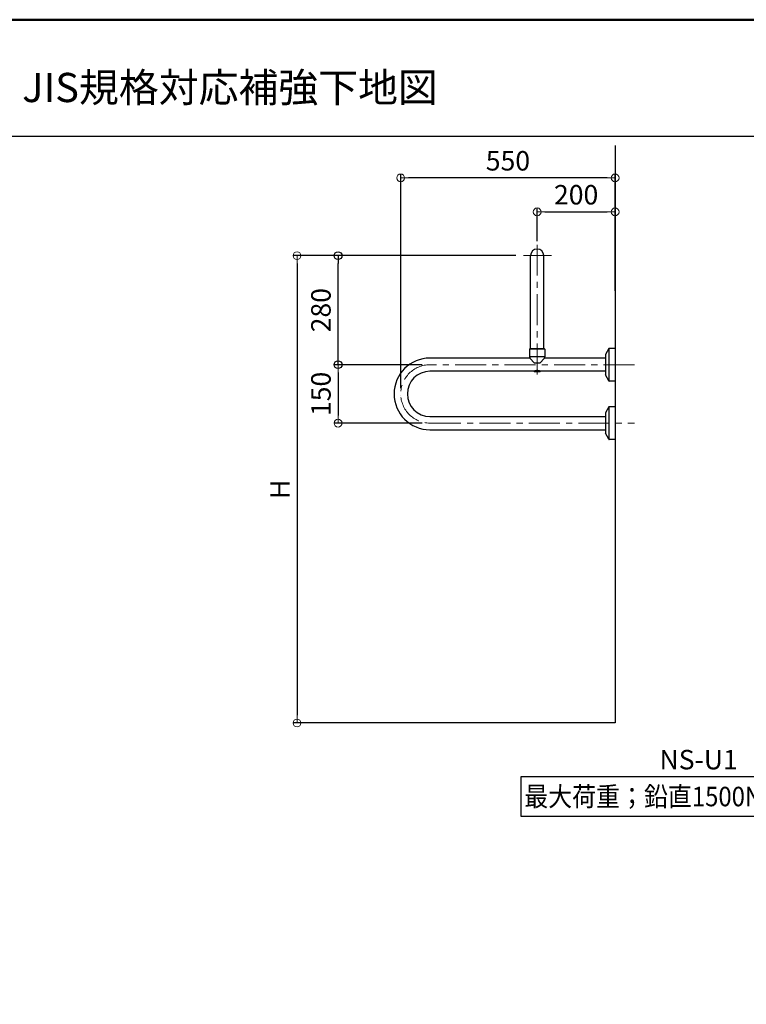
# Model space of a CAD drawing. Extents: x 6860 to 8468, y -9425 to -8317.
# Drawn here: x 7527 to 7900, y -8823 to -8317 of the extents above; entities that cross this region are included whole.
import ezdxf

# ---------------------------------------------------------------- set-up
doc = ezdxf.new("R2010")
doc.units = 0
doc.linetypes.add('CENTER', pattern=[50.8, 31.75, -6.35, 6.35, -6.35])
doc.linetypes.add('CENTER2', pattern=[28.575, 19.05, -3.175, 3.175, -3.175])
doc.layers.get('0').update_dxf_attribs({"linetype": 'CONTINUOUS'})
doc.layers.get('DEFPOINTS').update_dxf_attribs({"color": 1, "linetype": 'CONTINUOUS'})
for name, color, linetype in [('08文字', 21, 'CONTINUOUS'), ('09寸法A', 11, 'CONTINUOUS'), ('1', 7, 'CONTINUOUS'), ('10ユーザー', 161, 'CONTINUOUS'), ('CENTER', 5, 'CENTER2'), ('moji', 70, 'CONTINUOUS'), ('zumenwaku', 190, 'CONTINUOUS')]:
    doc.layers.add(name, color=color, linetype=linetype)
doc.layers.add('6文字', color=2, linetype='CONTINUOUS', lineweight=20)
doc.styles.add('MSP', font='txt')
doc.styles.get("Standard").update_dxf_attribs({"font": 'simplex.shx', "width": 0.7, "bigfont": 'bigfont.shx'})
doc.dimstyles.new('寸法1：4', dxfattribs={"dimscale": 4, "dimtxt": 2.5, "dimasz": 1, "dimexe": 0.5, "dimexo": 1, "dimtad": 1, "dimdec": 3, "dimzin": 9, "dimdsep": 46, "dimtxsty": 'Standard', "dimblk": 'ORIGIN', "dimcen": 1, "dimclrd": 11, "dimclre": 11, "dimclrt": 2, "dimadec": 3, "dimazin": 2, "dimtfac": 1, "dimtdec": 3, "dimtix": 1, "dimtmove": 2, "dimatfit": 3, "dimldrblk": 'OPEN', "dimfxl": 0, "dimarcsym": 0})

# ---------------------------------------------------------------- blocks, each defined once
blk = doc.blocks.new('_ORIGIN')
at = {"color": 0, "linetype": 'ByBlock'}
blk.add_line((0, 0), (-1, 0), dxfattribs=at)
blk.add_circle((0, 0), 0.5, dxfattribs=at)
blk = doc.blocks.new('*D671')
at = {"layer": '6文字', "color": 11, "lineweight": -2, "transparency": 16777216}
for p, q in [((7722.95, -8506.29), (7722.95, -8396.36)), ((7828.95, -8398.36), (7726.95, -8398.36)), ((7832.95, -8456.29), (7832.95, -8396.36))]:
    blk.add_line(p, q, dxfattribs=at)
at = {"layer": 'DEFPOINTS', "color": 0, "transparency": 16777216}
for p in [(7722.95, -8398.36), (7832.95, -8460.29), (7722.95, -8510.29)]:
    blk.add_point(p, dxfattribs=at)
at = {"layer": '6文字', "color": 11, "lineweight": -2, "transparency": 16777216, "xscale": 4, "yscale": 4, "zscale": 4, "rotation": 180}
blk.add_blockref('_ORIGIN', (7722.95, -8398.36), dxfattribs=at)
at = {"layer": '6文字', "color": 11, "lineweight": -2, "transparency": 16777216, "xscale": 4, "yscale": 4, "zscale": 4}
blk.add_blockref('_ORIGIN', (7832.95, -8398.36), dxfattribs=at)
at = {"layer": '6文字', "color": 2, "transparency": 16777216, "insert": (7777.95, -8390.86), "char_height": 10, "attachment_point": 5}
blk.add_mtext('550', dxfattribs=at)
blk = doc.blocks.new('_OPEN')
at = {"color": 0, "linetype": 'ByBlock'}
for p, q in [((-1, 0.17), (0, 0)), ((0, 0), (-1, -0.17)), ((0, 0), (-1, 0))]:
    blk.add_line(p, q, dxfattribs=at)
blk = doc.blocks.new('*D672')
at = {"layer": '6文字', "color": 11, "lineweight": -2, "transparency": 16777216}
for p, q in [((7733.95, -8494.29), (7688.8, -8494.29)), ((7690.8, -8498.29), (7690.8, -8520.29)), ((7733.95, -8524.29), (7688.8, -8524.29))]:
    blk.add_line(p, q, dxfattribs=at)
at = {"layer": 'DEFPOINTS', "color": 0, "transparency": 16777216}
for p in [(7737.95, -8494.29), (7690.8, -8524.29), (7737.95, -8524.29)]:
    blk.add_point(p, dxfattribs=at)
at = {"layer": '6文字', "color": 11, "lineweight": -2, "transparency": 16777216, "xscale": 4, "yscale": 4, "zscale": 4}
for p, rotation in [((7690.8, -8494.29), 90), ((7690.8, -8524.29), 270)]:
    blk.add_blockref('_ORIGIN', p, dxfattribs=dict(at, rotation=rotation))
at = {"layer": '6文字', "color": 2, "transparency": 16777216, "insert": (7683.3, -8509.29), "char_height": 10, "attachment_point": 5, "rotation": 90}
blk.add_mtext('150', dxfattribs=at)
blk = doc.blocks.new('*D673')
at = {"layer": '6文字', "color": 11, "lineweight": -2, "transparency": 16777216}
for p, q in [((7782, -8438.29), (7667.75, -8438.29)), ((7669.75, -8442.29), (7669.75, -8674.29)), ((7708.12, -8678.29), (7667.75, -8678.29))]:
    blk.add_line(p, q, dxfattribs=at)
at = {"layer": 'DEFPOINTS', "color": 0, "transparency": 16777216}
for p in [(7786, -8438.29), (7669.75, -8678.29), (7712.12, -8678.29)]:
    blk.add_point(p, dxfattribs=at)
at = {"layer": '6文字', "color": 11, "lineweight": -2, "transparency": 16777216, "xscale": 4, "yscale": 4, "zscale": 4}
for p, rotation in [((7669.75, -8438.29), 90), ((7669.75, -8678.29), 270)]:
    blk.add_blockref('_ORIGIN', p, dxfattribs=dict(at, rotation=rotation))
at = {"layer": '6文字', "color": 2, "transparency": 16777216, "insert": (7662.25, -8558.29), "char_height": 10, "attachment_point": 5, "rotation": 90}
blk.add_mtext('H', dxfattribs=at)
blk = doc.blocks.new('*D674')
at = {"layer": '09寸法A', "color": 11, "lineweight": -2, "transparency": 16777216}
for p, q in [((7782, -8438.29), (7688.8, -8438.29)), ((7690.8, -8490.29), (7690.8, -8442.29)), ((7733.95, -8494.29), (7688.8, -8494.29))]:
    blk.add_line(p, q, dxfattribs=at)
at = {"layer": 'DEFPOINTS', "color": 0, "transparency": 16777216}
for p in [(7690.8, -8438.29), (7786, -8438.29), (7737.95, -8494.29)]:
    blk.add_point(p, dxfattribs=at)
at = {"layer": '09寸法A', "color": 11, "lineweight": -2, "transparency": 16777216, "xscale": 4, "yscale": 4, "zscale": 4}
for p, rotation in [((7690.8, -8438.29), 90), ((7690.8, -8494.29), 270)]:
    blk.add_blockref('_ORIGIN', p, dxfattribs=dict(at, rotation=rotation))
at = {"layer": '09寸法A', "color": 2, "transparency": 16777216, "insert": (7683.3, -8466.29), "char_height": 10, "attachment_point": 5, "rotation": 90}
blk.add_mtext('280', dxfattribs=at)
blk = doc.blocks.new('*D697')
at = {"layer": '6文字', "color": 11, "lineweight": -2, "transparency": 16777216}
for p, q in [((7792.95, -8430.89), (7792.95, -8413.8)), ((7832.95, -8430.89), (7832.95, -8413.8)), ((7796.95, -8415.8), (7828.95, -8415.8))]:
    blk.add_line(p, q, dxfattribs=at)
at = {"layer": 'DEFPOINTS', "color": 0, "transparency": 16777216}
for p in [(7832.95, -8415.8), (7792.95, -8434.89), (7832.95, -8434.89)]:
    blk.add_point(p, dxfattribs=at)
at = {"layer": '6文字', "color": 11, "lineweight": -2, "transparency": 16777216, "xscale": 4, "yscale": 4, "zscale": 4, "rotation": 180}
blk.add_blockref('_ORIGIN', (7792.95, -8415.8), dxfattribs=at)
at = {"layer": '6文字', "color": 11, "lineweight": -2, "transparency": 16777216, "xscale": 4, "yscale": 4, "zscale": 4}
blk.add_blockref('_ORIGIN', (7832.95, -8415.8), dxfattribs=at)
at = {"layer": '6文字', "color": 2, "transparency": 16777216, "insert": (7812.95, -8408.3), "char_height": 10, "attachment_point": 5}
blk.add_mtext('200', dxfattribs=at)

msp = doc.modelspace()

# ---------------------------------------------------------------- linework, layer by layer
at = {"layer": '1', "color": 7, "linetype": 'Continuous', "ltscale": 2}
for p, q in [((7832.94627, -8381.69129), (7832.94627, -8678.28912)), ((7789.54627, -8486.08912), (7789.54627, -8438.28912)), ((7796.34627, -8486.08912), (7796.34627, -8438.28912)), ((7789.24627, -8486.08912), (7789.04627, -8486.28912)), ((7796.84627, -8486.28912), (7789.04627, -8486.28912)), ((7789.04627, -8486.28912), (7789.04627, -8490.18912)), ((7796.64627, -8486.08912), (7789.24627, -8486.08912)), ((7796.64627, -8486.08912), (7796.84627, -8486.28912)), ((7796.84627, -8486.28912), (7796.84627, -8490.18912)), ((7827.98627, -8489.34212), (7827.98627, -8499.23613)), ((7829.72942, -8485.99335), (7828.05954, -8489.05481)), ((7829.78627, -8485.92818), (7829.78627, -8502.65007)), ((7832.94627, -8485.88912), (7829.905, -8485.88912)), ((7789.27925, -8490.88912), (7737.94627, -8490.88912)), ((7789.14627, -8490.28912), (7789.14627, -8490.28912)), ((7796.74627, -8490.28912), (7789.14627, -8490.28912)), ((7789.24627, -8490.38912), (7789.24627, -8490.82912)), ((7791.58008, -8493.48912), (7789.26134, -8490.86889)), ((7794.31246, -8493.48912), (7791.58008, -8493.48912)), ((7794.31246, -8493.48912), (7796.63121, -8490.86889)), ((7827.98627, -8490.88912), (7796.6133, -8490.88912)), ((7796.64627, -8490.38912), (7796.64627, -8490.82912)), ((7796.74627, -8490.28912), (7796.74627, -8490.28912)), ((7791.34627, -8497.68912), (7737.94627, -8497.68912)), ((7794.34627, -8497.88912), (7791.54627, -8497.88912)), ((7827.98627, -8497.68912), (7794.54627, -8497.68912)), ((7829.72942, -8502.58489), (7828.05954, -8499.52344)), ((7832.94627, -8502.68912), (7829.905, -8502.68912)), ((7827.98627, -8519.34212), (7827.98627, -8529.23613)), ((7829.72942, -8515.99335), (7828.05954, -8519.05481)), ((7829.78627, -8515.92818), (7829.78627, -8532.65007)), ((7832.94627, -8515.88912), (7829.905, -8515.88912)), ((7737.94627, -8520.88912), (7827.98627, -8520.88912)), ((7737.94627, -8527.68912), (7827.98627, -8527.68912)), ((7829.72942, -8532.58489), (7828.05954, -8529.52344)), ((7832.94627, -8532.68912), (7829.905, -8532.68912)), ((7832.94627, -8678.28912), (7687.95112, -8678.28912))]:
    msp.add_line(p, q, dxfattribs=at)
for centre, radius, start, end in [((7792.94627, -8438.28912), 3.4, 0, 180), ((7828.58627, -8489.34212), 0.6, 151.3895403, 180), ((7829.905, -8486.08912), 0.2, 90, 151.3895403), ((7737.94627, -8509.28912), 18.4, 90, 270), ((7789.14627, -8490.18912), 0.1, 180, 270), ((7789.14627, -8490.38912), 0.1, 0, 90), ((7789.30627, -8490.82912), 0.06, 180, 221.5067695), ((7796.58627, -8490.82912), 0.06, 318.4932305, 0), ((7796.74627, -8490.38912), 0.1, 90, 180), ((7796.74627, -8490.18912), 0.1, 270, 0), ((7737.94627, -8509.28912), 11.6, 90, 270), ((7792.94627, -8500.68912), 3.4, 90, 118.0724869), ((7791.54627, -8497.68912), 0.2, 180, 270), ((7792.94627, -8500.68912), 3.4, 61.9275131, 90), ((7794.34627, -8497.68912), 0.2, 270, 0), ((7828.58627, -8499.23613), 0.6, 180, 208.6104597), ((7829.905, -8502.48912), 0.2, 208.6104597, 270), ((7828.58627, -8519.34212), 0.6, 151.3895403, 180), ((7829.905, -8516.08912), 0.2, 90, 151.3895403), ((7828.58627, -8529.23613), 0.6, 180, 208.6104597), ((7829.905, -8532.48912), 0.2, 208.6104597, 270)]:
    msp.add_arc(centre, radius, start, end, dxfattribs=at)
msp.add_point((7792.94627, -8497.68912), dxfattribs=at)
at = {"layer": '10ユーザー'}
msp.add_lwpolyline([(7784.79188, -8705.76241), (7972.66877, -8705.76241), (7972.66877, -8726.33188), (7784.79188, -8726.33188)], close=True, dxfattribs=at)
at = {"layer": 'CENTER', "color": 7, "linetype": 'CENTER', "lineweight": 13, "ltscale": 0.5}
for p, q in [((7792.94627, -8499.32639), (7792.94627, -8430.64643)), ((7785.997, -8438.28912), (7800.39137, -8438.28912)), ((7842.94627, -8494.28912), (7737.94627, -8494.28912)), ((7722.94627, -8510.28912), (7722.94627, -8510.28912)), ((7737.94627, -8524.28912), (7842.94627, -8524.28912))]:
    msp.add_line(p, q, dxfattribs=at)
msp.add_arc((7737.94627, -8509.28912), 15, 90, 270, dxfattribs=at)
at = {"layer": 'zumenwaku', "linetype": 'Continuous'}
msp.add_line((8175.88264, -8377.10526), (6859.88264, -8377.10526), dxfattribs=at)
at = {"layer": 'zumenwaku', "linetype": 'Continuous', "lineweight": 50}
msp.add_lwpolyline([(6859.88264, -9425.10526), (8459.88264, -9425.10526), (8459.88264, -8317.10526), (6859.88264, -8317.10526)], close=True, dxfattribs=at)

# ---------------------------------------------------------------- texts
at = {"layer": '08文字', "style": 'MSP'}
msp.add_text('NS-U1\u3000用  JIS規格対応補強下地図', height=15, dxfattribs=at).set_placement((7418.38705, -8359.42411))
at = {"layer": 'moji', "linetype": 'Continuous', "ltscale": 2, "style": 'MSP'}
msp.add_text('NS-U1\u3000', height=10, dxfattribs=at).set_placement((7855.72398, -8702.10009))
at = {"layer": 'moji', "linetype": 'Continuous', "ltscale": 2, "style": 'MSP', "width": 0.9}
msp.add_text('最大荷重；鉛直1500N・水平750N', height=10, dxfattribs=at).set_placement((7786.36342, -8721.05317))

# ---------------------------------------------------------------- dimensions: what is measured, and where the dimension line sits
at = {"layer": '09寸法A'}
dim = msp.add_linear_dim(base=(7690.80132, -8438.28912), p1=(7737.94627, -8494.28912), p2=(7785.997, -8438.28912), angle=90, dimstyle='寸法1：4', override={"dimlfac": 5}, dxfattribs=at)
dim.commit()
dim.dimension.update_dxf_attribs({"geometry": '*D674', "text_midpoint": (7683.30132, -8466.28912)})
at = {"layer": '6文字'}
for base, p1, p2, picture, middle in [((7722.94627, -8398.3612), (7832.94627, -8460.28912), (7722.94627, -8510.28912), '*D671', (7777.94627, -8390.8612)), ((7832.94627, -8415.79563), (7792.94627, -8434.88912), (7832.94627, -8434.88912), '*D697', (7812.94627, -8408.29563))]:
    dim = msp.add_linear_dim(base=base, p1=p1, p2=p2, dimstyle='寸法1：4', override={"dimlfac": 5}, dxfattribs=at)
    dim.commit()
    dim.dimension.update_dxf_attribs({"geometry": picture, "text_midpoint": middle})
dim = msp.add_linear_dim(base=(7669.75023, -8678.28912), p1=(7785.997, -8438.28912), p2=(7712.12356, -8678.28912), angle=90, text='H', dimstyle='寸法1：4', override={"dimlfac": 5}, dxfattribs=at)
dim.commit()
dim.dimension.update_dxf_attribs({"geometry": '*D673', "text_midpoint": (7662.25023, -8558.28912)})
dim = msp.add_linear_dim(base=(7690.80132, -8524.28912), p1=(7737.94627, -8494.28912), p2=(7737.94627, -8524.28912), angle=90, dimstyle='寸法1：4', override={"dimlfac": 5}, dxfattribs=at)
dim.commit()
dim.dimension.update_dxf_attribs({"geometry": '*D672', "text_midpoint": (7683.30132, -8509.28912)})

doc.saveas('drawing.dxf')
